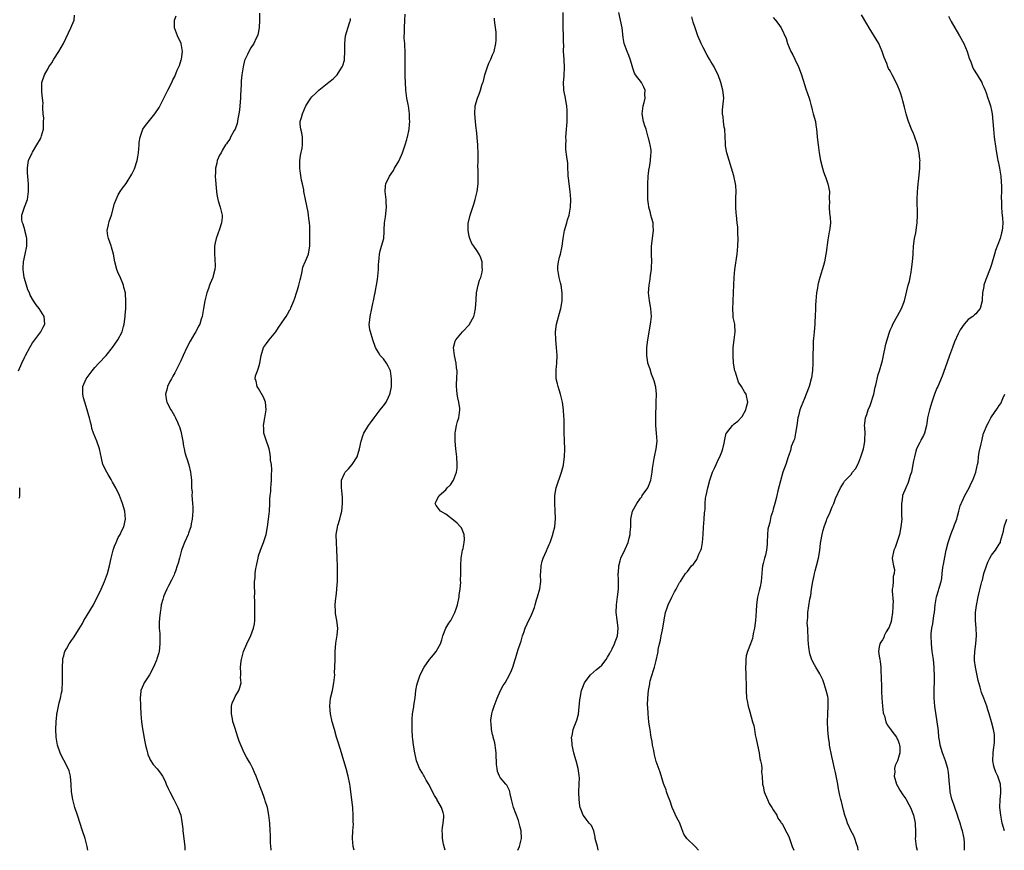
# Model space of a CAD drawing. Units: inches. Extents: x 2613000 to 2616000, y 1488000 to 1491000.
# Drawn here: x 2615388 to 2615640, y 1488000 to 1488213 of the extents above; entities that cross this region are included whole.
import ezdxf

# ---------------------------------------------------------------- set-up
doc = ezdxf.new("R2010")
doc.units = ezdxf.units.IN
doc.header["$MEASUREMENT"] = 0
doc.layers.add('LD26131488_10ft', color=131, linetype='Continuous')

msp = doc.modelspace()

# ---------------------------------------------------------------- linework, layer by layer
at = {"layer": 'LD26131488_10ft'}
for points, elevation in [([(2615387.42, 1488123), (2615388.25, 1488125), (2615389, 1488126.6), (2615389.2, 1488127), (2615390.28, 1488129), (2615391, 1488130.18), (2615391.33, 1488130.67), (2615391.6, 1488131), (2615393.09, 1488133), (2615393.73, 1488134.27), (2615394.12, 1488135), (2615393.97, 1488137), (2615392.73, 1488139), (2615391.92, 1488139.92), (2615391.25, 1488141), (2615390.42, 1488142.42), (2615390.2, 1488143), (2615389.83, 1488143.83), (2615389.45, 1488145), (2615388.88, 1488147), (2615388.58, 1488149), (2615388.56, 1488149.44), (2615388.68, 1488151), (2615389.14, 1488153), (2615389.52, 1488155), (2615389.5, 1488155.5), (2615389.5, 1488157), (2615389.44, 1488157.44), (2615389.06, 1488159.06), (2615389, 1488159.22), (2615388.62, 1488160.62), (2615388.43, 1488161), (2615388.28, 1488161.72), (2615388.24, 1488163), (2615388.94, 1488165.05), (2615389.68, 1488167), (2615389.98, 1488169), (2615389.97, 1488169.97), (2615389.99, 1488171), (2615389.88, 1488171.88), (2615389.82, 1488173), (2615389.74, 1488173.74), (2615389.67, 1488175), (2615389.77, 1488175.77), (2615389.95, 1488177), (2615390.92, 1488179), (2615391, 1488179.1), (2615392.14, 1488181), (2615393, 1488182.54), (2615393.15, 1488182.85), (2615393.22, 1488183), (2615393.31, 1488183.31), (2615393.77, 1488185), (2615393.77, 1488186.23), (2615393.84, 1488187), (2615393.87, 1488187.87), (2615393.72, 1488189), (2615393.61, 1488190.39), (2615393.67, 1488191), (2615393.69, 1488191.69), (2615393.58, 1488193), (2615393.37, 1488194.63), (2615393.35, 1488195), (2615393.37, 1488195.37), (2615393.37, 1488197), (2615394.03, 1488199), (2615395, 1488200.63), (2615395.2, 1488201), (2615395.91, 1488202.09), (2615396.47, 1488203), (2615397.76, 1488205), (2615398.94, 1488207), (2615400.84, 1488211), (2615401.67, 1488213), (2615401.72, 1488214.28)], 9390), ([(2615405.18, 1488000), (2615405.01, 1488001), (2615404.48, 1488003), (2615403.84, 1488005), (2615402.51, 1488009), (2615401.87, 1488011), (2615401.67, 1488011.67), (2615401.33, 1488013), (2615401, 1488015), (2615400.89, 1488016.89), (2615400.75, 1488019), (2615400.37, 1488020.37), (2615400.16, 1488021), (2615399, 1488023.17), (2615398.37, 1488024.37), (2615398.07, 1488025), (2615397.37, 1488027), (2615397.03, 1488029), (2615396.96, 1488031), (2615397.02, 1488033), (2615397.22, 1488034.78), (2615397.24, 1488035), (2615397.28, 1488035.28), (2615397.86, 1488037.86), (2615398.19, 1488039), (2615398.42, 1488040.42), (2615398.56, 1488041), (2615398.61, 1488041.39), (2615398.72, 1488043), (2615398.71, 1488045), (2615398.67, 1488046.67), (2615398.65, 1488047), (2615398.76, 1488048.76), (2615398.76, 1488049), (2615398.79, 1488049.21), (2615399, 1488049.92), (2615399.23, 1488050.77), (2615399.31, 1488051), (2615399.71, 1488051.71), (2615400.41, 1488053), (2615400.65, 1488053.35), (2615401, 1488053.8), (2615401.51, 1488054.49), (2615403, 1488056.85), (2615403.81, 1488058.19), (2615404.19, 1488059), (2615405, 1488060.37), (2615406.6, 1488063), (2615407, 1488063.75), (2615407.69, 1488065), (2615408.57, 1488067), (2615409.42, 1488069), (2615410.2, 1488071), (2615410.76, 1488073), (2615411.16, 1488075), (2615411.65, 1488077), (2615411.99, 1488078.01), (2615412.41, 1488079), (2615413, 1488080.22), (2615413.44, 1488081), (2615413.9, 1488082.1), (2615414.4, 1488083), (2615414.84, 1488085), (2615414.66, 1488087), (2615414.11, 1488089), (2615413.31, 1488091), (2615412.33, 1488093), (2615411.51, 1488094.49), (2615411.16, 1488095.16), (2615410.43, 1488096.43), (2615410.04, 1488097), (2615409.06, 1488099), (2615408.65, 1488100.65), (2615408.17, 1488103), (2615407.47, 1488105), (2615406.66, 1488107), (2615406.24, 1488108.24), (2615406.08, 1488109), (2615405.84, 1488109.84), (2615405.59, 1488111), (2615405.44, 1488111.44), (2615405.01, 1488113), (2615404.37, 1488115), (2615404.07, 1488116.07), (2615403.86, 1488117), (2615403.9, 1488118.1), (2615403.91, 1488119), (2615404.77, 1488121), (2615406.25, 1488123), (2615407, 1488123.87), (2615408.02, 1488125), (2615409.85, 1488127), (2615411.51, 1488129), (2615412.1, 1488129.9), (2615412.9, 1488131), (2615413.96, 1488133), (2615414.36, 1488134.36), (2615414.53, 1488135), (2615414.76, 1488137), (2615414.76, 1488137.24), (2615414.9, 1488139), (2615414.97, 1488140.97), (2615414.82, 1488142.82), (2615414.81, 1488143), (2615414.43, 1488144.43), (2615414.33, 1488145), (2615413.35, 1488147.35), (2615413, 1488148.09), (2615412.63, 1488149), (2615412.11, 1488151), (2615411.74, 1488153), (2615411.23, 1488154.77), (2615411.14, 1488155.14), (2615410.46, 1488157), (2615410.33, 1488157.67), (2615410.18, 1488159), (2615410.51, 1488160.51), (2615410.58, 1488161), (2615410.67, 1488161.33), (2615411.25, 1488163), (2615412.06, 1488165.94), (2615412.43, 1488167), (2615413, 1488168.17), (2615413.46, 1488169), (2615414.1, 1488169.9), (2615415, 1488171.07), (2615416.48, 1488173.52), (2615417, 1488174.53), (2615417.13, 1488174.87), (2615417.82, 1488177), (2615418.03, 1488177.97), (2615418.19, 1488179), (2615418.34, 1488181), (2615418.36, 1488181.64), (2615418.57, 1488183), (2615419, 1488184.28), (2615419.32, 1488185), (2615420, 1488186), (2615421, 1488187.22), (2615422.41, 1488189), (2615423.44, 1488190.56), (2615424.69, 1488193), (2615425, 1488193.68), (2615425.46, 1488194.54), (2615425.69, 1488195), (2615426.79, 1488197.21), (2615427, 1488197.67), (2615427.47, 1488198.53), (2615428.13, 1488200.13), (2615428.53, 1488201), (2615428.66, 1488201.34), (2615429.16, 1488202.84), (2615429.2, 1488203), (2615429.45, 1488205), (2615429.1, 1488207), (2615428.17, 1488209), (2615427.41, 1488211), (2615427.44, 1488211.44), (2615427.43, 1488213), (2615427.87, 1488214.13)], 9380), ([(2615449.2, 1488214.8), (2615449.23, 1488213), (2615449.1, 1488211), (2615448.77, 1488209.23), (2615448.69, 1488209), (2615448.4, 1488208.4), (2615447.78, 1488207), (2615447, 1488205.88), (2615446.52, 1488205), (2615446.17, 1488204.17), (2615445.39, 1488202.61), (2615444.99, 1488201.01), (2615444.71, 1488199), (2615444.55, 1488197.45), (2615444.53, 1488196.53), (2615444.36, 1488193.64), (2615444.35, 1488193), (2615444.2, 1488191), (2615444.09, 1488189.91), (2615443.96, 1488189), (2615443.67, 1488187.67), (2615443.53, 1488186.47), (2615442.94, 1488185.06), (2615442.71, 1488184.71), (2615441.74, 1488183), (2615441.57, 1488182.43), (2615441, 1488181.69), (2615440.75, 1488181.25), (2615440.49, 1488181), (2615439.71, 1488179.71), (2615439.37, 1488179), (2615439, 1488178.35), (2615438.39, 1488177), (2615438.29, 1488176.29), (2615437.89, 1488175), (2615437.95, 1488173.95), (2615437.84, 1488173), (2615437.95, 1488171.95), (2615437.99, 1488171), (2615438.13, 1488169.87), (2615438.29, 1488168.29), (2615438.57, 1488167), (2615438.64, 1488166.64), (2615439.17, 1488165), (2615439.62, 1488163), (2615439.6, 1488162.4), (2615439.49, 1488161), (2615439, 1488159.38), (2615438.12, 1488157), (2615437.85, 1488155.85), (2615437.67, 1488155), (2615437.65, 1488154.35), (2615437.65, 1488153), (2615437.8, 1488151.8), (2615437.86, 1488149.86), (2615437.78, 1488149), (2615437.37, 1488147.37), (2615437.25, 1488147), (2615436.57, 1488145.43), (2615436.43, 1488145), (2615436.12, 1488144.12), (2615435.7, 1488143), (2615435.17, 1488141), (2615434.82, 1488139), (2615434.49, 1488137), (2615434.28, 1488136.28), (2615433.89, 1488135), (2615433.55, 1488134.45), (2615432.86, 1488133), (2615432.67, 1488132.67), (2615431.4, 1488130.6), (2615430.56, 1488129), (2615429.63, 1488127), (2615429, 1488125.55), (2615427.46, 1488122.54), (2615427, 1488121.68), (2615426.62, 1488121), (2615426.25, 1488120.25), (2615425.64, 1488119), (2615425.55, 1488118.45), (2615425.14, 1488117), (2615425.35, 1488115.35), (2615425.44, 1488115), (2615426.51, 1488113), (2615426.71, 1488112.71), (2615427.45, 1488111.45), (2615427.66, 1488111), (2615428.15, 1488109.85), (2615428.56, 1488109), (2615428.68, 1488108.68), (2615429, 1488107.53), (2615429.13, 1488107.13), (2615429.52, 1488105), (2615429.73, 1488103.73), (2615429.9, 1488103), (2615430.08, 1488102.08), (2615430.44, 1488101), (2615430.54, 1488100.54), (2615431.07, 1488098.93), (2615431.54, 1488097), (2615431.69, 1488095.69), (2615431.76, 1488095), (2615431.74, 1488094.26), (2615431.81, 1488093), (2615431.91, 1488091.91), (2615431.9, 1488091), (2615431.92, 1488090.08), (2615432.05, 1488089), (2615432.09, 1488088.09), (2615432.09, 1488087), (2615431.98, 1488085), (2615431.73, 1488083.73), (2615431.62, 1488083), (2615431.47, 1488082.53), (2615431, 1488081.34), (2615430.88, 1488081), (2615430.02, 1488079), (2615429.25, 1488077), (2615428.66, 1488075), (2615428.32, 1488073.68), (2615428.11, 1488073), (2615427.63, 1488071.63), (2615427.44, 1488071), (2615427.33, 1488070.67), (2615427, 1488070.03), (2615426.68, 1488069.32), (2615425.89, 1488067.89), (2615425.42, 1488067), (2615425, 1488066.07), (2615424.72, 1488065.28), (2615424.59, 1488065), (2615424.39, 1488064.39), (2615424.03, 1488063), (2615423.92, 1488062.08), (2615423.71, 1488061), (2615423.59, 1488059.59), (2615423.52, 1488058.48), (2615423.51, 1488057), (2615423.61, 1488055.61), (2615423.62, 1488054.38), (2615423.68, 1488053), (2615423.45, 1488051), (2615423.36, 1488050.64), (2615422.91, 1488049.09), (2615422.76, 1488048.76), (2615422.04, 1488047), (2615421, 1488045.01), (2615419.65, 1488043), (2615419.43, 1488042.57), (2615418.81, 1488041), (2615418.81, 1488040.81), (2615418.62, 1488039), (2615418.67, 1488037.33), (2615418.7, 1488037), (2615418.81, 1488035), (2615418.98, 1488033), (2615419.21, 1488031.21), (2615419.8, 1488027.8), (2615419.98, 1488027), (2615420.32, 1488025.68), (2615420.47, 1488025), (2615420.61, 1488024.61), (2615421, 1488023.68), (2615421.19, 1488023.19), (2615421.98, 1488021.98), (2615422.93, 1488020.93), (2615423.81, 1488019.81), (2615424.34, 1488019), (2615425, 1488017.7), (2615425.29, 1488017), (2615425.83, 1488015.83), (2615426.19, 1488015), (2615427.26, 1488013), (2615427.82, 1488011.82), (2615428.3, 1488011), (2615429.05, 1488009), (2615429.32, 1488007.32), (2615429.51, 1488005.51), (2615429.53, 1488005), (2615430.03, 1488001), (2615430.08, 1488000.08), (2615430.09, 1488000)], 9370), ([(2615452.25, 1488000), (2615452.25, 1488000.25), (2615452.08, 1488001.92), (2615452.06, 1488003), (2615452, 1488004), (2615451.92, 1488005), (2615451.83, 1488007), (2615451.64, 1488009), (2615451.23, 1488011), (2615450.69, 1488012.69), (2615450.62, 1488013), (2615450.43, 1488013.57), (2615449.91, 1488015), (2615449.64, 1488015.64), (2615449.14, 1488017), (2615448.36, 1488019), (2615447.97, 1488019.97), (2615447.49, 1488021), (2615447, 1488021.98), (2615446.63, 1488022.63), (2615445.88, 1488023.88), (2615445.3, 1488025), (2615443.98, 1488027.98), (2615443.7, 1488029), (2615443, 1488031.28), (2615442.56, 1488032.55), (2615442.42, 1488033), (2615442.26, 1488033.74), (2615442, 1488035), (2615442.07, 1488036.07), (2615442.06, 1488037), (2615442.24, 1488037.76), (2615442.79, 1488039), (2615443, 1488039.43), (2615443.96, 1488041), (2615444.2, 1488041.8), (2615444.53, 1488043), (2615444.38, 1488044.38), (2615444.41, 1488045), (2615444.46, 1488045.54), (2615444.37, 1488047), (2615444.55, 1488048.55), (2615444.63, 1488049), (2615445.13, 1488051), (2615445.93, 1488053), (2615447, 1488055.14), (2615447.68, 1488057), (2615447.91, 1488058.09), (2615447.98, 1488059), (2615447.99, 1488059.99), (2615448.04, 1488061), (2615447.98, 1488063.98), (2615447.97, 1488065), (2615447.99, 1488066.01), (2615447.93, 1488067.93), (2615447.97, 1488069), (2615448.07, 1488069.93), (2615448.12, 1488071), (2615448.31, 1488072.31), (2615448.44, 1488073), (2615448.55, 1488073.45), (2615448.86, 1488075), (2615449, 1488075.52), (2615449.46, 1488077), (2615449.88, 1488078.12), (2615450.24, 1488079), (2615450.9, 1488081), (2615451.26, 1488083), (2615451.51, 1488085), (2615451.7, 1488086.3), (2615451.76, 1488087), (2615451.9, 1488089), (2615451.91, 1488090.09), (2615451.97, 1488091), (2615452.09, 1488092.09), (2615452.12, 1488093), (2615452.18, 1488093.82), (2615452.29, 1488095), (2615452.28, 1488096.28), (2615452.36, 1488097.64), (2615452.26, 1488099), (2615452.08, 1488100.08), (2615452.07, 1488101), (2615451.86, 1488102.14), (2615451.68, 1488103), (2615451.55, 1488103.55), (2615451.01, 1488105), (2615450.34, 1488107), (2615450.29, 1488108.29), (2615450.23, 1488109), (2615450.61, 1488111), (2615450.91, 1488113), (2615450.75, 1488115), (2615450.27, 1488116.27), (2615449, 1488118.48), (2615448.6, 1488119), (2615448.34, 1488120.34), (2615448.07, 1488121), (2615448.22, 1488121.78), (2615448.7, 1488123), (2615449, 1488123.8), (2615449.34, 1488125), (2615449.61, 1488127), (2615450.25, 1488129), (2615451, 1488130.08), (2615451.68, 1488131), (2615453, 1488132.52), (2615453.4, 1488133), (2615454.12, 1488134.12), (2615454.72, 1488135), (2615455, 1488135.5), (2615456.03, 1488137), (2615456.44, 1488137.56), (2615457, 1488138.67), (2615457.14, 1488138.86), (2615457.23, 1488139.23), (2615457.99, 1488141), (2615458.32, 1488141.68), (2615458.72, 1488143), (2615459, 1488143.77), (2615459.34, 1488145), (2615459.64, 1488146.36), (2615459.8, 1488147), (2615460.11, 1488148.11), (2615460.27, 1488149), (2615460.37, 1488149.63), (2615460.95, 1488151), (2615461, 1488151.16), (2615461.75, 1488153), (2615461.97, 1488154.03), (2615462.09, 1488155), (2615462.1, 1488156.1), (2615462.15, 1488157), (2615462.15, 1488158.15), (2615462.11, 1488160.11), (2615462.04, 1488161), (2615461.89, 1488162.11), (2615461.82, 1488163), (2615461.72, 1488163.72), (2615461.37, 1488165.37), (2615460.99, 1488167), (2615460.62, 1488169), (2615460.55, 1488169.45), (2615460.23, 1488171), (2615459.96, 1488171.96), (2615459.69, 1488174.31), (2615459.56, 1488175), (2615459.56, 1488177), (2615459.74, 1488178.26), (2615460.14, 1488180.14), (2615460.29, 1488181), (2615460.24, 1488181.76), (2615460.21, 1488183), (2615460.06, 1488184.06), (2615459.8, 1488185), (2615459.65, 1488186.35), (2615459.69, 1488187), (2615459.99, 1488187.99), (2615460.23, 1488189), (2615461.08, 1488191), (2615462.35, 1488193), (2615462.67, 1488193.33), (2615463.69, 1488194.31), (2615464.48, 1488195), (2615467, 1488197.08), (2615468.08, 1488197.92), (2615469, 1488198.81), (2615469.18, 1488199), (2615469.43, 1488199.43), (2615470.45, 1488201), (2615470.61, 1488201.38), (2615471, 1488202.75), (2615471.05, 1488203), (2615471.15, 1488205), (2615471.1, 1488207), (2615471.27, 1488209), (2615472.31, 1488212.31), (2615472.57, 1488213), (2615472.59, 1488213.41)], 9360), ([(2615473.49, 1488000), (2615473.29, 1488001), (2615473.09, 1488003), (2615473.17, 1488005), (2615473.3, 1488006.7), (2615473.28, 1488007.28), (2615473.29, 1488009), (2615473.14, 1488010.86), (2615472.49, 1488016.49), (2615472.4, 1488017), (2615472, 1488019), (2615471.48, 1488021), (2615470.89, 1488023), (2615470.42, 1488024.42), (2615470.25, 1488025), (2615469.46, 1488027.46), (2615468.99, 1488028.99), (2615468.42, 1488031), (2615467.88, 1488033), (2615467.42, 1488035), (2615467.22, 1488037), (2615467.42, 1488039), (2615467.91, 1488041), (2615468.33, 1488043), (2615468.51, 1488045), (2615468.5, 1488045.5), (2615468.55, 1488047), (2615468.59, 1488049), (2615468.65, 1488051), (2615468.84, 1488053.16), (2615469.17, 1488055.17), (2615469.32, 1488057), (2615469.1, 1488059), (2615468.75, 1488060.75), (2615468.72, 1488061), (2615468.73, 1488061.27), (2615468.64, 1488063), (2615468.82, 1488064.82), (2615468.89, 1488065.11), (2615469.09, 1488066.91), (2615469.08, 1488067.08), (2615469.22, 1488069), (2615469.21, 1488069.21), (2615469.25, 1488071), (2615469.2, 1488073), (2615469.13, 1488074.87), (2615469.15, 1488075.15), (2615469.07, 1488077.07), (2615468.96, 1488079), (2615468.92, 1488080.92), (2615469, 1488081.52), (2615469.21, 1488082.79), (2615469.24, 1488083), (2615469.32, 1488083.32), (2615469.86, 1488085), (2615470.09, 1488086.09), (2615470.34, 1488087), (2615470.52, 1488089), (2615470.5, 1488090.5), (2615470.35, 1488092.35), (2615470.22, 1488093), (2615470.28, 1488094.28), (2615470.28, 1488095), (2615471, 1488096.69), (2615471.19, 1488097), (2615472.08, 1488097.92), (2615472.98, 1488099), (2615474.25, 1488101), (2615474.44, 1488101.56), (2615474.87, 1488103), (2615475.3, 1488105), (2615475.69, 1488106.31), (2615476.01, 1488107), (2615477.17, 1488109), (2615477.68, 1488109.68), (2615478.63, 1488111), (2615480.19, 1488113), (2615480.52, 1488113.48), (2615481, 1488114.02), (2615481.68, 1488115), (2615482.31, 1488116.31), (2615482.66, 1488117), (2615482.74, 1488117.26), (2615483.04, 1488118.96), (2615483.08, 1488121), (2615482.79, 1488123), (2615482.26, 1488124.26), (2615481.82, 1488125), (2615481, 1488126.11), (2615480.19, 1488127), (2615479.77, 1488127.77), (2615478.98, 1488129), (2615478.26, 1488131), (2615477.66, 1488133), (2615477.55, 1488133.55), (2615477.38, 1488135), (2615477.41, 1488135.41), (2615477.59, 1488137), (2615478.06, 1488139), (2615478.33, 1488140.33), (2615478.5, 1488141), (2615478.8, 1488142.8), (2615478.86, 1488143), (2615479, 1488143.63), (2615479.23, 1488145), (2615479.51, 1488146.49), (2615479.74, 1488149), (2615479.73, 1488150.27), (2615479.8, 1488151), (2615479.96, 1488151.96), (2615479.99, 1488153), (2615480.15, 1488153.85), (2615480.54, 1488155), (2615481.08, 1488157), (2615481.2, 1488158.8), (2615481.21, 1488159.21), (2615481.28, 1488161), (2615481.5, 1488162.5), (2615481.8, 1488165), (2615481.74, 1488166.26), (2615481.73, 1488167), (2615481.67, 1488167.67), (2615481.48, 1488169), (2615481.54, 1488170.46), (2615481.61, 1488171), (2615482.56, 1488173), (2615483, 1488173.6), (2615483.56, 1488174.44), (2615483.88, 1488175), (2615485, 1488176.84), (2615485.67, 1488178.33), (2615485.92, 1488179), (2615486.6, 1488181), (2615487, 1488182.34), (2615487.13, 1488182.87), (2615487.19, 1488183), (2615487.61, 1488185), (2615487.73, 1488186.27), (2615487.75, 1488187), (2615487.7, 1488187.7), (2615487.69, 1488189), (2615487.44, 1488191), (2615487.38, 1488191.38), (2615487.05, 1488193), (2615486.75, 1488195), (2615486.63, 1488197), (2615486.59, 1488198.59), (2615486.56, 1488200.56), (2615486.59, 1488201.41), (2615486.6, 1488203), (2615486.59, 1488204.59), (2615486.6, 1488205), (2615486.49, 1488206.49), (2615486.48, 1488207), (2615486.37, 1488208.37), (2615486.36, 1488209), (2615486.4, 1488209.6), (2615486.4, 1488211), (2615486.53, 1488213), (2615486.57, 1488214.57)], 9350), ([(2615496.83, 1488000), (2615496.65, 1488000.65), (2615496.46, 1488001.54), (2615496.18, 1488003), (2615496.18, 1488004.18), (2615496.1, 1488005), (2615496.14, 1488005.86), (2615496.36, 1488007), (2615496.48, 1488008.48), (2615496.51, 1488009), (2615496.33, 1488009.67), (2615495.92, 1488011), (2615495, 1488012.58), (2615494.83, 1488012.83), (2615494.76, 1488013), (2615494.09, 1488014.09), (2615493.6, 1488015), (2615493.43, 1488015.43), (2615493, 1488016.23), (2615492.76, 1488016.76), (2615492, 1488018), (2615491.48, 1488019), (2615491.32, 1488019.32), (2615491, 1488019.82), (2615490.29, 1488021), (2615489.87, 1488022.13), (2615489.52, 1488023), (2615489.4, 1488023.4), (2615489.05, 1488025), (2615488.75, 1488027), (2615488.56, 1488028.56), (2615488.51, 1488029), (2615488.36, 1488031), (2615488.35, 1488033), (2615488.38, 1488033.62), (2615488.51, 1488035), (2615488.79, 1488036.79), (2615488.83, 1488037.17), (2615489.11, 1488039.11), (2615489.35, 1488041), (2615489.62, 1488042.38), (2615489.77, 1488043), (2615490.44, 1488045), (2615491.43, 1488047), (2615492.84, 1488049), (2615493.86, 1488050.14), (2615494.5, 1488051), (2615495, 1488051.78), (2615495.61, 1488053), (2615496, 1488054), (2615496.23, 1488055), (2615497.03, 1488057), (2615497.75, 1488058.25), (2615498.26, 1488059), (2615499.33, 1488061), (2615499.75, 1488062.25), (2615499.98, 1488063), (2615500.4, 1488065), (2615500.45, 1488065.55), (2615500.67, 1488067), (2615500.83, 1488068.83), (2615500.82, 1488069.18), (2615500.9, 1488071), (2615500.9, 1488073.1), (2615500.99, 1488075), (2615501.32, 1488077), (2615501.45, 1488077.45), (2615501.73, 1488079), (2615501.77, 1488079.77), (2615501.68, 1488081), (2615501, 1488082.72), (2615500.81, 1488083), (2615499.94, 1488083.94), (2615499, 1488084.72), (2615497, 1488086.23), (2615495.65, 1488087), (2615495.36, 1488087.36), (2615494.5, 1488088.5), (2615494.25, 1488089), (2615494.54, 1488089.46), (2615495, 1488090.43), (2615495.21, 1488090.79), (2615495.28, 1488091), (2615497, 1488092.53), (2615497.37, 1488093), (2615498.23, 1488093.77), (2615499.02, 1488094.98), (2615499.76, 1488097), (2615499.91, 1488098.09), (2615499.93, 1488099), (2615499.8, 1488101), (2615499.6, 1488103), (2615499.43, 1488105), (2615499.41, 1488106.59), (2615499.42, 1488107), (2615499.54, 1488107.54), (2615499.74, 1488109), (2615499.99, 1488110.01), (2615500.32, 1488111), (2615500.64, 1488113), (2615500.62, 1488113.38), (2615500.38, 1488115), (2615500.06, 1488116.06), (2615499.92, 1488117), (2615499.85, 1488118.15), (2615499.72, 1488119), (2615499.73, 1488119.73), (2615499.81, 1488121), (2615499.9, 1488123), (2615499.78, 1488123.79), (2615499.66, 1488125), (2615499.24, 1488127), (2615499.01, 1488129), (2615499.39, 1488130.61), (2615499.56, 1488131), (2615501.33, 1488133), (2615503.08, 1488134.92), (2615503.13, 1488135), (2615504.22, 1488137), (2615504.39, 1488137.61), (2615504.67, 1488139), (2615504.76, 1488141.24), (2615504.87, 1488143), (2615505.31, 1488145), (2615505.68, 1488146.32), (2615505.97, 1488147), (2615506.3, 1488148.3), (2615506.42, 1488149), (2615506.34, 1488149.66), (2615506.33, 1488151), (2615506.03, 1488152.03), (2615505.59, 1488153), (2615505, 1488153.9), (2615504.2, 1488155), (2615503.72, 1488155.72), (2615503.14, 1488157), (2615503, 1488157.58), (2615502.71, 1488159), (2615502.78, 1488160.78), (2615502.77, 1488161), (2615502.8, 1488161.2), (2615503.28, 1488163), (2615503.98, 1488165), (2615504.22, 1488165.78), (2615504.57, 1488167), (2615505.03, 1488169), (2615505.29, 1488171), (2615505.28, 1488171.28), (2615505.31, 1488173), (2615505.32, 1488174.68), (2615505.24, 1488175.24), (2615505.32, 1488177), (2615505.35, 1488178.65), (2615505.21, 1488181), (2615504.87, 1488184.87), (2615504.82, 1488185.18), (2615504.63, 1488187), (2615504.46, 1488189), (2615504.57, 1488191), (2615505.11, 1488193), (2615505.69, 1488194.31), (2615505.91, 1488195), (2615506.29, 1488196.29), (2615506.55, 1488197), (2615506.65, 1488197.35), (2615507.04, 1488199), (2615507.72, 1488201), (2615508.06, 1488201.94), (2615508.58, 1488203), (2615509, 1488204.09), (2615509.38, 1488205), (2615509.83, 1488207), (2615509.91, 1488207.91), (2615509.96, 1488209), (2615509.93, 1488209.93), (2615509.71, 1488211.71), (2615509.53, 1488213), (2615509.48, 1488213.48)], 9340), ([(2615515.51, 1488000), (2615515.9, 1488001), (2615516.39, 1488003), (2615516.33, 1488005), (2615516.09, 1488005.91), (2615515.84, 1488007), (2615515.64, 1488007.64), (2615515.14, 1488009), (2615515, 1488009.43), (2615514.4, 1488011), (2615513.87, 1488013), (2615513.51, 1488014.49), (2615513.44, 1488015), (2615513.36, 1488015.36), (2615512.68, 1488016.68), (2615512.45, 1488017), (2615511, 1488018.68), (2615510.81, 1488019), (2615510.24, 1488020.24), (2615510.16, 1488021), (2615510, 1488022), (2615510, 1488023), (2615509.93, 1488023.93), (2615509.91, 1488025), (2615509.73, 1488026.27), (2615509.66, 1488027), (2615509.59, 1488027.59), (2615509.17, 1488029), (2615509.16, 1488029.16), (2615509, 1488029.74), (2615508.71, 1488031), (2615508.63, 1488032.63), (2615508.55, 1488033), (2615508.57, 1488033.43), (2615508.8, 1488035), (2615509, 1488035.72), (2615509.38, 1488037), (2615510.15, 1488039), (2615511.06, 1488041), (2615511.75, 1488042.25), (2615512.23, 1488043), (2615513.38, 1488045), (2615513.84, 1488046.16), (2615514.24, 1488047), (2615514.83, 1488049), (2615515, 1488049.49), (2615515.35, 1488050.65), (2615515.56, 1488051.56), (2615516.1, 1488053), (2615516.37, 1488053.63), (2615516.72, 1488055), (2615517, 1488055.87), (2615517.41, 1488057), (2615517.88, 1488058.12), (2615519, 1488060.42), (2615519.22, 1488061), (2615519.73, 1488062.27), (2615519.91, 1488063), (2615520.31, 1488064.31), (2615520.57, 1488065), (2615521.12, 1488067.12), (2615521.36, 1488069), (2615521.29, 1488070.71), (2615521.42, 1488071.42), (2615521.45, 1488073), (2615521.77, 1488074.23), (2615522.03, 1488075), (2615522.83, 1488076.83), (2615522.92, 1488077.08), (2615523, 1488077.23), (2615523.5, 1488078.5), (2615523.75, 1488079), (2615524.23, 1488080.23), (2615524.49, 1488081), (2615524.58, 1488081.42), (2615524.94, 1488083), (2615525.11, 1488085.11), (2615525.09, 1488087.09), (2615524.94, 1488089), (2615524.96, 1488091), (2615525.36, 1488093), (2615525.5, 1488093.5), (2615526.48, 1488096.48), (2615526.67, 1488097), (2615527.18, 1488098.82), (2615527.22, 1488099), (2615527.5, 1488101), (2615527.52, 1488103), (2615527.43, 1488105), (2615527.37, 1488107.37), (2615527.37, 1488110.63), (2615527.31, 1488111.31), (2615527.24, 1488113), (2615526.97, 1488115), (2615526.45, 1488117), (2615526.12, 1488118.12), (2615525.8, 1488119), (2615525.67, 1488119.67), (2615525.32, 1488121), (2615525.29, 1488123), (2615525.3, 1488123.3), (2615525.47, 1488125), (2615525.56, 1488127), (2615525.44, 1488129), (2615525.23, 1488131), (2615525.17, 1488133), (2615525.45, 1488135), (2615526.19, 1488137.81), (2615526.52, 1488139), (2615526.84, 1488141), (2615526.85, 1488143), (2615526.57, 1488145), (2615526.42, 1488145.58), (2615526.09, 1488147), (2615525.73, 1488149), (2615525.79, 1488149.79), (2615525.9, 1488151), (2615526.19, 1488152.19), (2615526.41, 1488153), (2615526.85, 1488155), (2615527.11, 1488157), (2615527.48, 1488159), (2615528.06, 1488161), (2615528.26, 1488161.74), (2615528.63, 1488163), (2615529, 1488165), (2615529.09, 1488167), (2615528.91, 1488169), (2615528.63, 1488171), (2615528.51, 1488172.51), (2615528.44, 1488173), (2615528.36, 1488173.64), (2615528.35, 1488175), (2615528.32, 1488176.32), (2615528.06, 1488177.94), (2615527.83, 1488179.83), (2615527.77, 1488181), (2615527.86, 1488182.14), (2615527.83, 1488183), (2615527.88, 1488183.88), (2615528.01, 1488185), (2615528.1, 1488185.9), (2615528.15, 1488187), (2615528.15, 1488188.15), (2615528.18, 1488189), (2615528.14, 1488189.86), (2615528.07, 1488191), (2615527.88, 1488191.88), (2615527.7, 1488193), (2615527.39, 1488194.61), (2615527.29, 1488195), (2615527.25, 1488195.25), (2615527.22, 1488197), (2615527.38, 1488198.62), (2615527.46, 1488201), (2615527.35, 1488202.65), (2615527.35, 1488203), (2615527.24, 1488205), (2615527.25, 1488206.75), (2615527.2, 1488207.2), (2615527.18, 1488209), (2615527.13, 1488211.13), (2615527.16, 1488215)], 9330), ([(2615536.12, 1488000), (2615536.08, 1488000.08), (2615535.89, 1488001), (2615535.54, 1488002.46), (2615535.37, 1488003), (2615535.33, 1488003.33), (2615534.97, 1488004.97), (2615534.35, 1488006.35), (2615533.8, 1488007), (2615533, 1488007.98), (2615532.56, 1488008.56), (2615532.27, 1488009), (2615531.85, 1488010.15), (2615531.48, 1488011), (2615531.38, 1488011.38), (2615531.19, 1488013), (2615531.14, 1488014.86), (2615531.12, 1488015.12), (2615531.23, 1488017), (2615531.28, 1488018.72), (2615531.26, 1488019), (2615531.21, 1488019.21), (2615530.97, 1488021.03), (2615530.42, 1488023), (2615530.09, 1488024.09), (2615529.86, 1488025), (2615529.43, 1488027), (2615529.43, 1488027.43), (2615529.29, 1488029), (2615529.39, 1488029.39), (2615529.7, 1488031), (2615530.13, 1488032.13), (2615530.64, 1488033.36), (2615531.03, 1488034.97), (2615531.43, 1488038.57), (2615531.46, 1488039), (2615531.84, 1488041), (2615532.13, 1488041.87), (2615532.6, 1488043), (2615533, 1488043.6), (2615534.11, 1488045), (2615535.65, 1488046.35), (2615536.48, 1488047), (2615537, 1488047.51), (2615538.19, 1488049), (2615538.45, 1488049.55), (2615539, 1488050.38), (2615539.2, 1488050.8), (2615539.33, 1488051), (2615539.7, 1488051.7), (2615540.31, 1488053), (2615540.48, 1488053.53), (2615541, 1488054.77), (2615541.07, 1488055), (2615541.23, 1488057), (2615541, 1488059.14), (2615540.72, 1488061), (2615540.77, 1488063), (2615541.08, 1488065), (2615541.32, 1488067), (2615541.34, 1488069.34), (2615541.25, 1488071), (2615541.3, 1488071.3), (2615541.38, 1488073), (2615541.7, 1488074.3), (2615541.94, 1488075), (2615543, 1488077.29), (2615543.77, 1488079), (2615544.08, 1488080.08), (2615544.32, 1488081), (2615544.33, 1488081.67), (2615544.44, 1488083), (2615544.45, 1488085), (2615544.59, 1488085.41), (2615544.91, 1488087), (2615545.99, 1488089), (2615547, 1488090.33), (2615547.28, 1488090.72), (2615547.42, 1488091), (2615548.8, 1488093), (2615549, 1488093.41), (2615549.64, 1488095), (2615549.99, 1488097), (2615550.02, 1488097.98), (2615550.19, 1488099), (2615550.49, 1488100.49), (2615550.53, 1488101), (2615551, 1488103), (2615551.2, 1488105), (2615551.06, 1488107.06), (2615550.9, 1488109), (2615550.89, 1488111), (2615551.01, 1488114.99), (2615551.03, 1488117), (2615550.85, 1488118.85), (2615550.49, 1488120.49), (2615549.79, 1488122.21), (2615549.42, 1488123.42), (2615548.86, 1488125), (2615548.85, 1488125.15), (2615548.57, 1488127), (2615548.58, 1488128.58), (2615548.61, 1488129), (2615548.87, 1488131), (2615549.55, 1488135), (2615549.6, 1488135.6), (2615549.74, 1488137), (2615549.62, 1488139), (2615549.53, 1488139.53), (2615549.24, 1488141), (2615549, 1488143.01), (2615549.15, 1488145), (2615549.47, 1488146.53), (2615549.56, 1488147.56), (2615549.8, 1488149), (2615549.81, 1488149.81), (2615549.88, 1488151), (2615549.78, 1488153), (2615549.77, 1488155), (2615550.29, 1488159), (2615550.23, 1488160.23), (2615550.18, 1488161), (2615549.85, 1488162.15), (2615549.64, 1488163), (2615549.56, 1488163.56), (2615549.09, 1488165), (2615549.09, 1488165.09), (2615549, 1488165.75), (2615548.88, 1488167), (2615548.85, 1488168.85), (2615548.86, 1488169.14), (2615548.85, 1488171), (2615548.92, 1488172.92), (2615549, 1488173.72), (2615549.18, 1488175), (2615549.23, 1488175.23), (2615549.53, 1488177), (2615549.58, 1488178.42), (2615549.71, 1488179), (2615549.67, 1488179.67), (2615549.48, 1488181), (2615549.36, 1488181.36), (2615549, 1488182.79), (2615548.96, 1488183), (2615548.41, 1488185), (2615548.07, 1488185.93), (2615547.72, 1488187), (2615547.39, 1488189), (2615547.65, 1488191), (2615547.88, 1488191.88), (2615548.12, 1488193), (2615548.08, 1488193.92), (2615548.16, 1488195), (2615547.83, 1488195.83), (2615547.18, 1488197), (2615545.68, 1488199), (2615545.41, 1488199.41), (2615544.92, 1488200.92), (2615544.91, 1488201), (2615544.31, 1488203), (2615543.97, 1488203.97), (2615543.5, 1488205), (2615542.78, 1488207), (2615542.52, 1488208.52), (2615542.23, 1488211), (2615541.82, 1488213), (2615541.37, 1488215)], 9320), ([(2615561.8, 1488000), (2615560.94, 1488000.94), (2615558.85, 1488003), (2615558.11, 1488004.11), (2615557.53, 1488005.53), (2615557.07, 1488007), (2615557, 1488007.17), (2615556.3, 1488008.3), (2615555.12, 1488011), (2615554.57, 1488012.57), (2615553.97, 1488014.03), (2615553.64, 1488015), (2615553.5, 1488015.5), (2615553, 1488016.71), (2615552.85, 1488017.15), (2615552.04, 1488020.04), (2615551, 1488022.79), (2615550.54, 1488024.54), (2615550.48, 1488025), (2615550.36, 1488025.64), (2615550.07, 1488027), (2615549.93, 1488027.93), (2615549.72, 1488029), (2615549.65, 1488029.65), (2615549.4, 1488031), (2615549.36, 1488031.36), (2615549.12, 1488033), (2615548.91, 1488035), (2615548.83, 1488036.83), (2615548.79, 1488037.21), (2615548.83, 1488039), (2615549, 1488041), (2615549.32, 1488042.68), (2615549.36, 1488043), (2615549.46, 1488043.46), (2615550.25, 1488046.25), (2615550.53, 1488047), (2615551, 1488048.71), (2615551.44, 1488050.56), (2615551.47, 1488051), (2615551.53, 1488051.53), (2615551.82, 1488053), (2615552.07, 1488053.93), (2615552.25, 1488055), (2615552.56, 1488056.56), (2615552.67, 1488057), (2615553, 1488059.15), (2615553.38, 1488061), (2615553.77, 1488062.23), (2615554.09, 1488063), (2615555, 1488064.93), (2615555.69, 1488066.31), (2615556.11, 1488067), (2615557, 1488068.69), (2615557.19, 1488069), (2615558.51, 1488071), (2615559, 1488071.54), (2615560.07, 1488073), (2615560.54, 1488073.46), (2615561, 1488074.01), (2615561.38, 1488074.62), (2615561.96, 1488075.96), (2615562.46, 1488077), (2615562.57, 1488077.43), (2615562.88, 1488079), (2615563.01, 1488081), (2615563.1, 1488082.9), (2615563.3, 1488085), (2615563.39, 1488086.61), (2615563.46, 1488087), (2615563.54, 1488087.54), (2615563.55, 1488089), (2615563.66, 1488090.34), (2615563.77, 1488091), (2615564.22, 1488093), (2615564.76, 1488095), (2615565, 1488095.76), (2615565.43, 1488097), (2615565.95, 1488098.05), (2615566.37, 1488099), (2615567, 1488100.36), (2615567.35, 1488101), (2615567.79, 1488102.21), (2615568.11, 1488103), (2615568.45, 1488104.45), (2615568.6, 1488105.4), (2615568.97, 1488107), (2615569, 1488107.07), (2615570.52, 1488109), (2615571, 1488109.44), (2615571.92, 1488110.08), (2615573, 1488111.32), (2615573.95, 1488113), (2615574.17, 1488113.83), (2615574.52, 1488115), (2615574.07, 1488117), (2615573.61, 1488117.61), (2615572.85, 1488119), (2615572.14, 1488120.14), (2615571.83, 1488121), (2615571.29, 1488122.71), (2615571.19, 1488123), (2615570.84, 1488125), (2615570.7, 1488127), (2615570.73, 1488129), (2615570.96, 1488131), (2615571.27, 1488133), (2615571.16, 1488134.84), (2615571.16, 1488135), (2615570.75, 1488136.75), (2615570.74, 1488137), (2615570.77, 1488137.23), (2615570.66, 1488139), (2615570.72, 1488140.72), (2615570.76, 1488141), (2615570.9, 1488145.1), (2615571.02, 1488146.98), (2615571.2, 1488149), (2615571.75, 1488153), (2615571.93, 1488155), (2615572, 1488157), (2615571.94, 1488158.06), (2615571.94, 1488159), (2615571.9, 1488159.9), (2615571.76, 1488161), (2615571.55, 1488163), (2615571.47, 1488163.47), (2615571.41, 1488165), (2615571.45, 1488166.55), (2615571.4, 1488167), (2615571.38, 1488167.38), (2615571.46, 1488169), (2615571.39, 1488170.61), (2615571.36, 1488171), (2615570.9, 1488173.1), (2615569.69, 1488177), (2615569.1, 1488179), (2615568.76, 1488180.76), (2615568.74, 1488181), (2615568.75, 1488181.25), (2615568.57, 1488185), (2615568.46, 1488185.54), (2615568.28, 1488187), (2615568.19, 1488188.19), (2615568.02, 1488189), (2615568.03, 1488189.97), (2615568.29, 1488192.28), (2615568.33, 1488193), (2615568.23, 1488193.77), (2615568.11, 1488195), (2615567.59, 1488197), (2615566.91, 1488199), (2615566.23, 1488200.23), (2615565.88, 1488201), (2615565, 1488202.4), (2615564.66, 1488203), (2615564.02, 1488204.02), (2615563, 1488206.01), (2615562.53, 1488207), (2615561.68, 1488209), (2615560.95, 1488211), (2615560.48, 1488212.48), (2615560.12, 1488213.88)], 9310), ([(2615581, 1488213.7), (2615581.55, 1488213), (2615582.21, 1488212.21), (2615583.06, 1488211), (2615584.29, 1488208.29), (2615584.68, 1488207), (2615585.55, 1488205), (2615586.07, 1488204.07), (2615586.55, 1488203), (2615587.49, 1488201), (2615587.92, 1488199.92), (2615588.22, 1488199), (2615589, 1488196.48), (2615589.41, 1488195.42), (2615590.23, 1488193), (2615590.38, 1488192.38), (2615590.76, 1488191), (2615590.8, 1488190.8), (2615591, 1488190.02), (2615591.29, 1488189), (2615591.82, 1488187), (2615591.96, 1488186.04), (2615592.14, 1488185), (2615592.23, 1488184.23), (2615592.32, 1488183), (2615592.54, 1488181), (2615592.81, 1488179), (2615593.14, 1488177), (2615593.61, 1488175), (2615593.92, 1488174.08), (2615594.32, 1488173), (2615594.52, 1488172.52), (2615595.03, 1488171.03), (2615595.4, 1488169), (2615595.38, 1488167.38), (2615595.38, 1488167), (2615595.42, 1488166.58), (2615595.34, 1488165), (2615595.4, 1488163.4), (2615595.5, 1488163), (2615595.62, 1488162.38), (2615595.7, 1488161), (2615595.56, 1488159.56), (2615595.48, 1488159), (2615595.33, 1488158.67), (2615595, 1488156.62), (2615594.57, 1488153.43), (2615594.54, 1488153), (2615594.16, 1488151), (2615593.92, 1488150.08), (2615592.94, 1488147), (2615592.54, 1488145.46), (2615592.44, 1488145), (2615592.36, 1488144.36), (2615592.13, 1488143), (2615591.98, 1488142.02), (2615591.91, 1488141), (2615591.88, 1488139.88), (2615591.83, 1488139), (2615591.8, 1488137), (2615591.71, 1488135.71), (2615591.69, 1488135), (2615591.47, 1488133), (2615591.35, 1488131.35), (2615591.27, 1488130.73), (2615591.22, 1488129), (2615591.2, 1488127.2), (2615591.17, 1488126.83), (2615591.18, 1488125), (2615591.12, 1488123.12), (2615590.79, 1488121.21), (2615590.77, 1488121), (2615590.2, 1488119), (2615589.49, 1488117), (2615589, 1488115.9), (2615588.14, 1488113.86), (2615587.82, 1488113), (2615587.49, 1488111.49), (2615587.36, 1488111), (2615587.09, 1488109), (2615586.76, 1488107), (2615586.48, 1488105.52), (2615586.21, 1488105), (2615585.64, 1488103.64), (2615585.49, 1488103), (2615585.43, 1488102.57), (2615585, 1488101.39), (2615584.91, 1488101.09), (2615584.85, 1488101), (2615584.26, 1488099), (2615583.88, 1488098.12), (2615583.5, 1488097), (2615582.84, 1488094.84), (2615582.21, 1488092.21), (2615581.95, 1488091), (2615581.73, 1488090.27), (2615581.46, 1488089), (2615581, 1488087.52), (2615580.88, 1488087), (2615580.36, 1488085.64), (2615580.12, 1488084.13), (2615579.78, 1488083), (2615579.64, 1488082.36), (2615579.53, 1488081), (2615579.44, 1488079), (2615579.46, 1488078.54), (2615579.28, 1488077), (2615579, 1488075.77), (2615578.77, 1488075), (2615578.43, 1488073.57), (2615578.25, 1488073), (2615578.2, 1488072.2), (2615578.1, 1488071), (2615577.99, 1488070.01), (2615577.94, 1488069), (2615577.63, 1488067.63), (2615577.37, 1488066.63), (2615576.97, 1488064.97), (2615576.7, 1488063), (2615576.64, 1488061.36), (2615576.44, 1488059), (2615576.16, 1488057), (2615575.93, 1488055.93), (2615575.79, 1488055), (2615575.65, 1488054.35), (2615575.17, 1488053), (2615574.4, 1488051), (2615574.1, 1488049.9), (2615573.95, 1488049), (2615573.97, 1488047.97), (2615573.91, 1488047), (2615574, 1488045), (2615573.98, 1488043.97), (2615574.06, 1488043), (2615574.1, 1488041.9), (2615574.05, 1488041), (2615574.18, 1488039), (2615574.32, 1488038.32), (2615574.55, 1488037), (2615575, 1488035.52), (2615575.72, 1488033), (2615575.99, 1488031.99), (2615576.17, 1488031), (2615576.39, 1488029.61), (2615576.64, 1488028.64), (2615576.95, 1488027), (2615577.38, 1488025), (2615577.59, 1488023.59), (2615577.78, 1488023), (2615578.03, 1488021.97), (2615578.07, 1488021), (2615578.03, 1488020.03), (2615578.18, 1488019), (2615578.28, 1488017), (2615578.43, 1488016.43), (2615578.7, 1488015), (2615579.5, 1488013), (2615580, 1488012), (2615580.63, 1488011), (2615581, 1488010.36), (2615581.94, 1488009), (2615582.23, 1488008.23), (2615583, 1488007.23), (2615583.08, 1488007.08), (2615583.16, 1488007), (2615583.39, 1488006.61), (2615584.46, 1488004.46), (2615585, 1488003.52), (2615585.22, 1488003), (2615585.88, 1488001), (2615586.26, 1488000)], 9300), ([(2615602.8, 1488000), (2615602.69, 1488000.69), (2615602.59, 1488001), (2615602.36, 1488001.64), (2615601.95, 1488003), (2615601.68, 1488003.68), (2615601, 1488004.9), (2615600.06, 1488007), (2615599.81, 1488007.81), (2615599.37, 1488009), (2615599, 1488010.26), (2615598.49, 1488012.49), (2615598.34, 1488013), (2615598.09, 1488014.09), (2615597.74, 1488015.74), (2615597.57, 1488017), (2615597, 1488019.93), (2615596.75, 1488021), (2615596.32, 1488023), (2615596.06, 1488024.06), (2615595.47, 1488027), (2615595.43, 1488027.43), (2615595.21, 1488029), (2615595.05, 1488030.95), (2615594.95, 1488033), (2615595.01, 1488035.01), (2615595.14, 1488037), (2615595.09, 1488038.91), (2615595, 1488039.46), (2615594.62, 1488041), (2615594.41, 1488041.59), (2615593.95, 1488043), (2615593.74, 1488043.74), (2615593, 1488045.28), (2615591.97, 1488047), (2615591.59, 1488047.59), (2615591, 1488048.74), (2615590.91, 1488048.91), (2615590.43, 1488050.43), (2615590.14, 1488052.14), (2615590.09, 1488053), (2615590, 1488054), (2615589.97, 1488055), (2615589.92, 1488055.92), (2615589.86, 1488057), (2615589.75, 1488058.25), (2615589.77, 1488059), (2615589.86, 1488059.86), (2615589.86, 1488061), (2615590.43, 1488064.43), (2615590.62, 1488065.38), (2615590.84, 1488067), (2615591.15, 1488069), (2615591.52, 1488070.48), (2615591.59, 1488071), (2615591.75, 1488071.75), (2615592.11, 1488073), (2615592.58, 1488075), (2615592.92, 1488076.92), (2615593.15, 1488078.85), (2615593.26, 1488079.26), (2615593.54, 1488081), (2615593.84, 1488082.16), (2615594.08, 1488083), (2615594.66, 1488084.66), (2615594.8, 1488085), (2615594.87, 1488085.13), (2615595, 1488085.53), (2615595.49, 1488086.51), (2615595.7, 1488087), (2615596.16, 1488088.16), (2615596.53, 1488089), (2615597, 1488090.31), (2615598.3, 1488093), (2615599, 1488094.22), (2615599.31, 1488094.69), (2615599.54, 1488095), (2615601, 1488096.45), (2615601.38, 1488097), (2615602.09, 1488097.91), (2615602.69, 1488099), (2615603, 1488099.62), (2615603.51, 1488101), (2615604.13, 1488103), (2615604.41, 1488104.41), (2615604.51, 1488105), (2615604.49, 1488105.51), (2615604.55, 1488107), (2615604.52, 1488108.52), (2615604.46, 1488109), (2615604.5, 1488109.5), (2615604.68, 1488111), (2615605, 1488111.79), (2615605.39, 1488113), (2615605.89, 1488114.11), (2615606.81, 1488117), (2615607.19, 1488118.81), (2615607.37, 1488119.37), (2615607.92, 1488122.08), (2615608.24, 1488123), (2615608.88, 1488125.12), (2615609, 1488125.71), (2615609.32, 1488127), (2615609.37, 1488127.37), (2615609.71, 1488129), (2615609.87, 1488129.87), (2615610.73, 1488132.73), (2615611, 1488133.47), (2615611.49, 1488134.51), (2615611.69, 1488135), (2615612.56, 1488136.56), (2615612.86, 1488137.14), (2615613.92, 1488139), (2615614.68, 1488141), (2615615.65, 1488145), (2615615.93, 1488146.07), (2615616.14, 1488147), (2615616.38, 1488148.38), (2615616.51, 1488149), (2615616.75, 1488151), (2615616.87, 1488152.87), (2615616.87, 1488153.13), (2615616.97, 1488155), (2615617.26, 1488157), (2615617.58, 1488158.42), (2615617.68, 1488159), (2615617.77, 1488159.77), (2615617.97, 1488161), (2615618.02, 1488163), (2615618.02, 1488164.02), (2615617.95, 1488166.05), (2615617.97, 1488167), (2615618.03, 1488169), (2615618.09, 1488169.91), (2615618.2, 1488171), (2615618.36, 1488172.36), (2615618.63, 1488175), (2615618.65, 1488176.65), (2615618.67, 1488177), (2615618.64, 1488177.36), (2615618.46, 1488179), (2615618.22, 1488180.22), (2615618.04, 1488181), (2615617.27, 1488183.27), (2615617, 1488183.91), (2615616.48, 1488185), (2615615.68, 1488187), (2615615.52, 1488187.52), (2615615.12, 1488189), (2615614.71, 1488190.71), (2615614.27, 1488192.27), (2615614.09, 1488193), (2615613.65, 1488194.35), (2615613.42, 1488195), (2615613, 1488196.03), (2615612.54, 1488197), (2615611.49, 1488199), (2615611, 1488199.98), (2615610.62, 1488200.62), (2615610.44, 1488201), (2615610.13, 1488201.87), (2615609.45, 1488203.45), (2615608.99, 1488205), (2615608.08, 1488207), (2615605.61, 1488211), (2615605, 1488212.09), (2615603.63, 1488214.37)], 9290), ([(2615625.99, 1488214.01), (2615626.63, 1488212.63), (2615627.56, 1488211), (2615628.79, 1488209), (2615629.9, 1488207), (2615630.74, 1488205), (2615631.28, 1488203.28), (2615631.67, 1488202.33), (2615632.16, 1488201), (2615632.42, 1488200.42), (2615633.3, 1488199), (2615634.49, 1488197), (2615634.62, 1488196.63), (2615635, 1488195.84), (2615635.25, 1488195.25), (2615635.38, 1488195), (2615635.62, 1488194.38), (2615636.09, 1488193), (2615636.29, 1488192.29), (2615636.74, 1488191), (2615637, 1488189.84), (2615637.16, 1488189), (2615637.35, 1488187), (2615637.49, 1488185), (2615637.69, 1488183), (2615638.09, 1488180.09), (2615638.26, 1488179), (2615638.53, 1488177.47), (2615638.63, 1488177), (2615638.73, 1488176.73), (2615639.04, 1488175.04), (2615639.38, 1488173), (2615639.52, 1488171.52), (2615639.57, 1488170.43), (2615639.59, 1488169), (2615639.52, 1488167.52), (2615639.57, 1488166.43), (2615639.53, 1488165), (2615639.64, 1488163.64), (2615639.8, 1488162.2), (2615639.9, 1488161), (2615639.79, 1488159.79), (2615639.75, 1488159), (2615639.58, 1488158.42), (2615639.21, 1488157), (2615638.06, 1488153.94), (2615637.77, 1488153), (2615637, 1488150.34), (2615636.68, 1488149.32), (2615635.53, 1488146.47), (2615635.05, 1488145), (2615635, 1488144.69), (2615634.66, 1488143), (2615634.64, 1488141.36), (2615634.59, 1488141), (2615634.11, 1488139), (2615633.56, 1488138.44), (2615633, 1488137.67), (2615632.62, 1488137.38), (2615632.23, 1488137), (2615631, 1488136.2), (2615629.99, 1488135), (2615629, 1488133.55), (2615628.8, 1488133.2), (2615628.48, 1488132.48), (2615627.5, 1488130.5), (2615626.96, 1488129.04), (2615626.24, 1488127), (2615625.57, 1488125), (2615624.34, 1488121.66), (2615623.21, 1488119), (2615623, 1488118.55), (2615622.37, 1488117), (2615621.66, 1488115), (2615621.07, 1488113), (2615620.62, 1488111), (2615620.45, 1488109.55), (2615620.36, 1488109), (2615619.85, 1488107), (2615619.53, 1488106.47), (2615619, 1488105.37), (2615618.85, 1488105.15), (2615618.63, 1488104.63), (2615617.76, 1488103), (2615617.55, 1488102.45), (2615617.21, 1488101), (2615617, 1488099.97), (2615616.83, 1488099), (2615616.44, 1488097), (2615616.17, 1488096.17), (2615615.66, 1488094.34), (2615615.02, 1488093), (2615614.2, 1488091), (2615614.11, 1488089.89), (2615613.88, 1488089), (2615613.87, 1488087.87), (2615613.95, 1488087), (2615613.95, 1488085.94), (2615613.97, 1488085), (2615613.78, 1488083), (2615613.38, 1488081), (2615612.74, 1488079), (2615612.28, 1488077.72), (2615611.95, 1488077), (2615611.56, 1488075), (2615611.61, 1488074.39), (2615611.86, 1488073), (2615612.09, 1488072.09), (2615612.05, 1488071), (2615611.78, 1488070.22), (2615611.77, 1488069), (2615611.73, 1488067.73), (2615611.55, 1488067), (2615611.49, 1488066.51), (2615611.74, 1488063.74), (2615611.71, 1488063), (2615611.65, 1488062.35), (2615611.59, 1488061), (2615611.32, 1488059.32), (2615611.26, 1488058.74), (2615610.76, 1488057.24), (2615610.62, 1488057), (2615610.02, 1488056.02), (2615609.48, 1488055), (2615609.36, 1488054.64), (2615609, 1488054.04), (2615608.63, 1488053.37), (2615608.37, 1488053), (2615608.2, 1488052.2), (2615608.04, 1488051), (2615608.2, 1488049.8), (2615608.33, 1488049), (2615608.46, 1488048.46), (2615608.59, 1488047), (2615608.64, 1488045.36), (2615608.68, 1488045), (2615608.74, 1488041.26), (2615608.74, 1488040.74), (2615608.85, 1488039), (2615609.05, 1488037), (2615609.24, 1488035.24), (2615609.31, 1488035), (2615609.51, 1488034.49), (2615609.9, 1488033), (2615610.2, 1488032.2), (2615611, 1488031.15), (2615611.06, 1488031.06), (2615611.47, 1488030.53), (2615612.6, 1488029), (2615612.73, 1488028.73), (2615613, 1488028.32), (2615613.32, 1488027.32), (2615613.44, 1488027), (2615613.47, 1488026.53), (2615613.49, 1488025), (2615613, 1488023.21), (2615612.91, 1488023), (2615612.26, 1488021.74), (2615612.11, 1488021), (2615612.17, 1488020.17), (2615612.06, 1488019), (2615612.66, 1488017), (2615613, 1488016.37), (2615613.45, 1488015.45), (2615614.22, 1488014.22), (2615615, 1488013.21), (2615615.14, 1488013), (2615615.76, 1488011.76), (2615616.22, 1488011), (2615617.01, 1488009), (2615617.35, 1488007.35), (2615617.4, 1488007), (2615617.38, 1488006.62), (2615617.47, 1488005), (2615617.48, 1488003.48), (2615617.44, 1488003), (2615617.69, 1488001), (2615617.91, 1488000)], 9280), ([(2615630.05, 1488000), (2615630.08, 1488001), (2615630.05, 1488001.95), (2615629.99, 1488003), (2615629.79, 1488003.79), (2615629.56, 1488005), (2615629.43, 1488005.43), (2615628.94, 1488007), (2615628.46, 1488008.46), (2615628.3, 1488009), (2615627.6, 1488011), (2615627.46, 1488011.46), (2615627, 1488012.67), (2615626.84, 1488013.16), (2615626.41, 1488015), (2615626.32, 1488016.32), (2615626.2, 1488017), (2615626.12, 1488017.88), (2615626.08, 1488019), (2615625.94, 1488019.94), (2615625.76, 1488021), (2615625.16, 1488023), (2615624.46, 1488025), (2615623.87, 1488027), (2615623.73, 1488027.73), (2615623.52, 1488029), (2615623.37, 1488030.63), (2615623.1, 1488033), (2615622.47, 1488037), (2615622.28, 1488039), (2615622.25, 1488040.25), (2615622.26, 1488041), (2615622.31, 1488041.69), (2615622.35, 1488043), (2615622.38, 1488045), (2615622.33, 1488046.33), (2615622.28, 1488047), (2615622.08, 1488049), (2615621.82, 1488051), (2615621.59, 1488053), (2615621.52, 1488055), (2615621.56, 1488055.56), (2615621.71, 1488057), (2615621.93, 1488058.07), (2615622.23, 1488060.23), (2615622.35, 1488061), (2615622.55, 1488063), (2615622.91, 1488065), (2615623, 1488065.29), (2615623.38, 1488066.62), (2615623.52, 1488067), (2615624.11, 1488069), (2615624.23, 1488069.77), (2615624.38, 1488071), (2615624.54, 1488072.54), (2615624.6, 1488073), (2615624.67, 1488073.33), (2615625, 1488075.22), (2615625.39, 1488077), (2615625.88, 1488079), (2615626.56, 1488081), (2615627, 1488082.11), (2615627.28, 1488082.72), (2615627.54, 1488083.54), (2615628.07, 1488085), (2615628.27, 1488085.73), (2615628.63, 1488087), (2615629, 1488088.37), (2615629.24, 1488089), (2615629.5, 1488089.5), (2615630.14, 1488091), (2615631.29, 1488093), (2615631.79, 1488094.21), (2615632.22, 1488095), (2615633.02, 1488097), (2615633.33, 1488098.67), (2615633.43, 1488099), (2615633.55, 1488099.55), (2615633.7, 1488101), (2615633.87, 1488102.13), (2615634.31, 1488104.31), (2615634.49, 1488105), (2615634.62, 1488105.38), (2615634.97, 1488107), (2615635, 1488107.09), (2615635.82, 1488109), (2615636.26, 1488109.74), (2615636.86, 1488111), (2615637, 1488111.22), (2615638.57, 1488113.43), (2615639, 1488114.15), (2615639.36, 1488114.64), (2615639.9, 1488115.9), (2615640.42, 1488117)], 9270), ([(2615387.68, 1488090.32), (2615387.77, 1488091), (2615387.7, 1488093)], 9390), ([(2615640.31, 1488005), (2615639.76, 1488007), (2615639.39, 1488009), (2615639.18, 1488011), (2615639.21, 1488013), (2615639.37, 1488014.63), (2615639.39, 1488015), (2615639.36, 1488015.36), (2615639.31, 1488017), (2615639, 1488017.97), (2615638.64, 1488019), (2615638.09, 1488020.09), (2615637.77, 1488021), (2615637.62, 1488021.62), (2615637.37, 1488023), (2615637.44, 1488025), (2615637.56, 1488026.44), (2615637.67, 1488027), (2615637.78, 1488027.78), (2615637.77, 1488029), (2615637.74, 1488029.74), (2615637.54, 1488031), (2615637.03, 1488033), (2615636.41, 1488035), (2615636.05, 1488036.05), (2615635.8, 1488037), (2615635.07, 1488039), (2615634.47, 1488040.47), (2615634.1, 1488041.9), (2615633.55, 1488043.55), (2615632.86, 1488047), (2615632.67, 1488048.67), (2615632.64, 1488049), (2615632.64, 1488049.36), (2615632.7, 1488051), (2615632.94, 1488052.94), (2615633.11, 1488055.11), (2615633.03, 1488057), (2615632.86, 1488059), (2615632.9, 1488061), (2615633.16, 1488062.84), (2615633.55, 1488065), (2615634.33, 1488068.33), (2615634.55, 1488069), (2615634.68, 1488069.32), (2615635.06, 1488071), (2615635.72, 1488073), (2615636.08, 1488073.92), (2615636.61, 1488075), (2615637, 1488075.73), (2615638, 1488077), (2615639, 1488078.52), (2615639.28, 1488079), (2615639.35, 1488079.35), (2615639.85, 1488081), (2615640.09, 1488081.91), (2615640.23, 1488083), (2615640.92, 1488085)], 9260)]:
    msp.add_lwpolyline(points, dxfattribs=dict(at, elevation=elevation))

doc.saveas('drawing.dxf')
